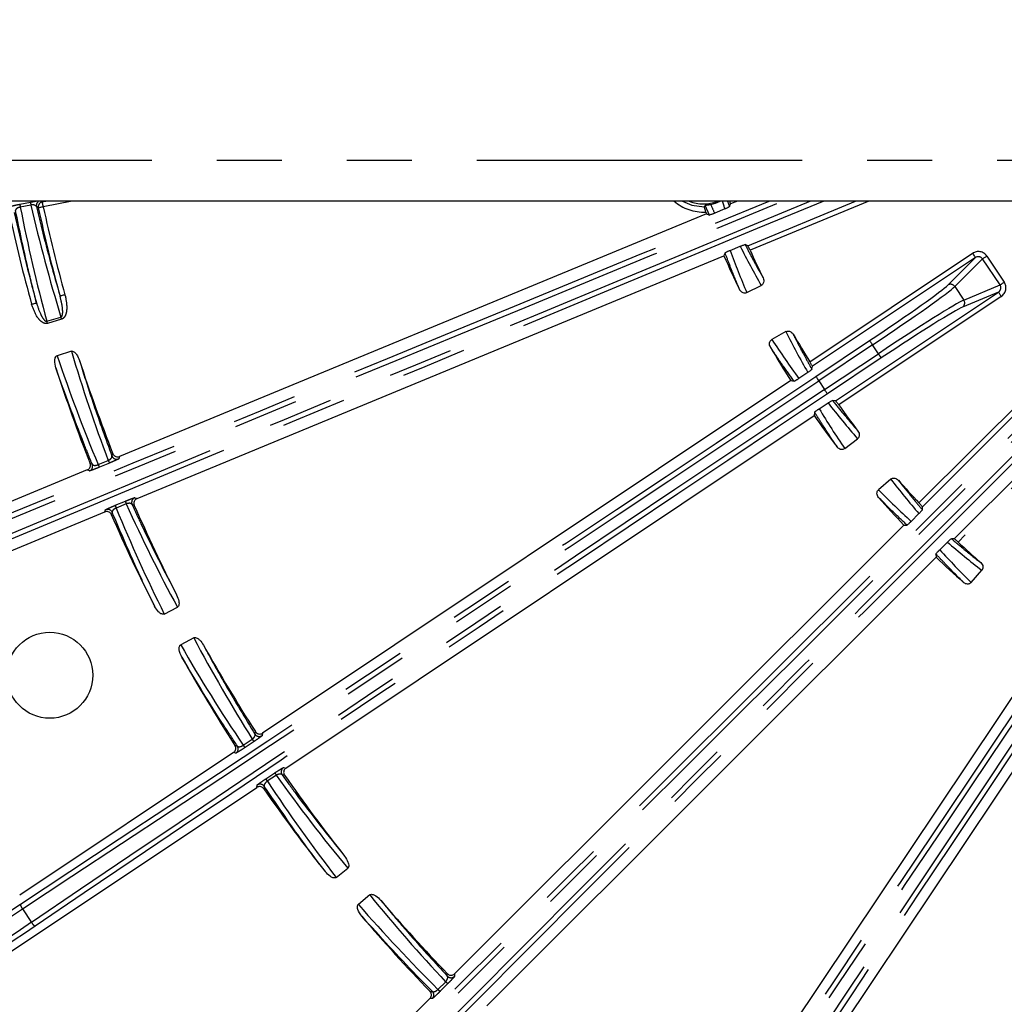
# Model space of a CAD drawing. Extents: x 5 to 416, y 5 to 292.
# Drawn here: x 225 to 244, y 184 to 204 of the extents above; entities that cross this region are included whole.
import ezdxf

# ---------------------------------------------------------------- set-up
doc = ezdxf.new("R2010")
doc.units = 0
doc.linetypes.add('PHANTOM', pattern=[12.7, 6.35, -1.27, 1.27, -1.27, 1.27, -1.27])
doc.layers.get('0').update_dxf_attribs({"linetype": 'CONTINUOUS'})

msp = doc.modelspace()

# ---------------------------------------------------------------- linework, layer by layer
at = {"color": 0, "linetype": 'PHANTOM'}
for p, q in [((220.819, 200.883), (289.619, 200.883)), ((224.595, 200.021), (224.803, 200.062)), ((224.81, 200.006), (224.603, 199.965)), ((225.012, 200.083), (225.033, 200.068)), ((225.616, 200.083), (225.052, 199.97)), ((238.059, 199.81), (237.975, 199.998)), ((238.416, 200.083), (238.451, 199.974)), ((238.609, 200.083), (238.473, 200.026)), ((241.176, 200.083), (238.854, 199.121)), ((242.152, 194.184), (247.681, 199.712)), ((240.023, 196.94), (243.198, 199.062)), ((242.715, 198.44), (243.254, 198.978)), ((243.395, 198.954), (242.852, 198.412)), ((243.736, 198.443), (243.395, 198.954)), ((243.477, 199.008), (243.818, 198.497)), ((248.446, 198.946), (242.917, 193.419)), ((242.852, 198.412), (243.028, 198.149)), ((243.028, 198.149), (243.736, 198.443)), ((243.76, 198.22), (240.585, 196.099)), ((243.705, 198.303), (243.002, 198.011)), ((225.12, 197.736), (225.397, 197.816)), ((225.41, 197.774), (225.132, 197.693)), ((240.138, 196.653), (241.189, 197.356)), ((241.245, 197.272), (240.194, 196.57)), ((241.36, 197.1), (241.245, 197.272)), ((240.309, 196.398), (241.36, 197.1)), ((241.415, 197.017), (240.364, 196.315)), ((240.194, 196.57), (240.309, 196.398)), ((226.125, 194.933), (226.321, 195.015)), ((226.346, 194.964), (226.15, 194.882)), ((226.543, 195.09), (226.524, 195.046)), ((225.955, 194.81), (225.911, 194.829)), ((226.458, 194.138), (226.655, 194.219)), ((226.673, 194.166), (226.476, 194.085)), ((226.838, 194.287), (226.883, 194.269)), ((226.251, 194.007), (226.269, 194.052)), ((228.957, 189.449), (229.133, 189.567)), ((229.167, 189.522), (228.991, 189.405)), ((229.335, 189.685), (229.325, 189.637)), ((228.814, 189.295), (228.767, 189.305)), ((229.742, 189.013), (229.79, 189.004)), ((229.399, 188.794), (229.575, 188.911)), ((229.604, 188.862), (229.427, 188.745)), ((229.221, 188.624), (229.231, 188.672)), ((224.647, 186.252), (224.823, 185.988)), ((233.085, 184.983), (233.085, 184.935)), ((232.759, 184.678), (232.91, 184.829)), ((232.952, 184.792), (232.802, 184.641)), ((232.649, 184.499), (232.602, 184.5))]:
    msp.add_line(p, q, dxfattribs=at)
at = {"color": 0, "linetype": 'CONTINUOUS'}
for p, q in [((289.619, 200.083), (220.819, 200.083)), ((225.033, 200.068), (225.104, 200.083)), ((237.975, 199.998), (237.955, 199.968)), ((238.36, 199.928), (238.163, 199.846)), ((238.451, 199.974), (238.473, 200.026)), ((238.811, 199.211), (240.915, 200.083)), ((238.002, 199.835), (226.543, 195.09)), ((238.002, 199.835), (238.059, 199.81)), ((247.752, 199.641), (242.219, 194.109)), ((238.464, 199.12), (238.661, 199.2)), ((238.811, 199.211), (238.758, 199.232)), ((226.883, 194.269), (238.342, 199.014)), ((238.365, 199.071), (238.342, 199.014)), ((243.254, 198.978), (240.073, 196.854)), ((242.842, 193.485), (248.375, 199.017)), ((238.789, 198.294), (239.071, 198.434)), ((240.524, 196.178), (243.705, 198.303)), ((239.554, 197.532), (239.28, 197.376)), ((225.6, 197.148), (225.324, 197.061)), ((240.061, 196.795), (240.073, 196.854)), ((239.981, 196.733), (239.807, 196.616)), ((239.648, 196.574), (229.335, 189.685)), ((239.648, 196.574), (239.712, 196.561)), ((240.203, 196.024), (240.377, 196.139)), ((240.524, 196.178), (240.465, 196.189)), ((229.79, 189.004), (240.103, 195.893)), ((240.115, 195.957), (240.103, 195.893)), ((240.703, 195.246), (240.952, 195.439)), ((225.911, 194.829), (216.11, 190.771)), ((241.601, 194.648), (241.363, 194.441)), ((216.45, 189.949), (226.251, 194.007)), ((242.151, 193.975), (242.001, 193.824)), ((242.218, 194.052), (242.219, 194.109)), ((241.857, 193.752), (233.085, 184.983)), ((241.857, 193.752), (241.919, 193.751)), ((242.557, 193.268), (242.708, 193.418)), ((242.842, 193.485), (242.785, 193.485)), ((242.484, 193.186), (242.485, 193.124)), ((233.714, 184.355), (242.485, 193.124)), ((243.174, 192.63), (243.38, 192.868)), ((227.414, 192.013), (227.671, 192.147)), ((227.99, 191.549), (227.736, 191.41)), ((244.625, 191.37), (237.733, 181.058)), ((238.414, 180.603), (245.306, 190.915)), ((228.767, 189.305), (224.592, 186.517)), ((222.925, 184.418), (229.221, 188.624)), ((230.771, 186.866), (230.997, 187.048)), ((231.427, 186.524), (231.205, 186.338)), ((232.602, 184.5), (225.1, 177))]:
    msp.add_line(p, q, dxfattribs=at)
at = {"color": 0, "linetype": 'PHANTOM', "flags": 128}
for points in [[(224.955, 199.949), (224.95, 199.952), (224.918, 199.974)], [(225.052, 199.97), (225.034, 199.966), (225.016, 199.963), (224.999, 199.959), (224.985, 199.956), (224.972, 199.953), (224.963, 199.951), (224.957, 199.95), (224.955, 199.949)], [(225.052, 199.97), (225.049, 199.989), (225.045, 200.007), (225.042, 200.024), (225.039, 200.039), (225.037, 200.051), (225.035, 200.06), (225.033, 200.066), (225.033, 200.068)], [(237.537, 200.083), (237.719, 200), (237.955, 199.968)], [(243.198, 199.062), (243.209, 199.046), (243.219, 199.03), (243.229, 199.016), (243.237, 199.004), (243.244, 198.993), (243.249, 198.986), (243.252, 198.981), (243.254, 198.978)], [(243.477, 199.008), (243.462, 198.999), (243.448, 198.989), (243.435, 198.98), (243.423, 198.973), (243.413, 198.966), (243.405, 198.96), (243.398, 198.956), (243.395, 198.954)], [(243.818, 198.497), (243.803, 198.488), (243.789, 198.478), (243.776, 198.47), (243.764, 198.462), (243.754, 198.455), (243.746, 198.449), (243.74, 198.445), (243.736, 198.443)], [(225.476, 198.251), (225.457, 198.246), (225.439, 198.241), (225.423, 198.237), (225.409, 198.233), (225.397, 198.229), (225.388, 198.227), (225.382, 198.225), (225.379, 198.224)], [(243.76, 198.22), (243.75, 198.236), (243.74, 198.251), (243.73, 198.265), (243.722, 198.278), (243.715, 198.288), (243.71, 198.296), (243.706, 198.301), (243.705, 198.303)], [(224.824, 198.067), (224.843, 198.072), (224.86, 198.077), (224.877, 198.081), (224.891, 198.085), (224.903, 198.089), (224.912, 198.091), (224.918, 198.093), (224.92, 198.094)], [(225.41, 197.774), (225.408, 197.78), (225.407, 197.785), (225.405, 197.791), (225.403, 197.796), (225.402, 197.801), (225.4, 197.806), (225.399, 197.812), (225.397, 197.816)], [(225.132, 197.693), (225.13, 197.699), (225.129, 197.704), (225.127, 197.71), (225.126, 197.715), (225.124, 197.72), (225.123, 197.726), (225.121, 197.731), (225.12, 197.736)], [(241.189, 197.356), (241.191, 197.353), (241.194, 197.348), (241.199, 197.341), (241.206, 197.33), (241.214, 197.318), (241.224, 197.304), (241.234, 197.288), (241.245, 197.272)], [(241.415, 197.017), (241.414, 197.019), (241.41, 197.024), (241.405, 197.032), (241.398, 197.043), (241.39, 197.055), (241.38, 197.069), (241.37, 197.085), (241.36, 197.1)], [(240.138, 196.653), (240.14, 196.651), (240.143, 196.646), (240.148, 196.639), (240.155, 196.628), (240.164, 196.616), (240.173, 196.602), (240.183, 196.586), (240.194, 196.57)], [(240.364, 196.315), (240.363, 196.317), (240.359, 196.322), (240.354, 196.33), (240.347, 196.341), (240.339, 196.353), (240.33, 196.367), (240.319, 196.383), (240.309, 196.398)], [(226.393, 195.102), (226.397, 195.111), (226.411, 195.146)], [(225.966, 194.958), (225.975, 194.954), (226.01, 194.939)], [(226.829, 194.137), (226.82, 194.14), (226.785, 194.155)], [(226.399, 193.999), (226.395, 193.99), (226.381, 193.955)], [(229.186, 189.666), (229.188, 189.676), (229.196, 189.714)], [(228.795, 189.443), (228.805, 189.441), (228.843, 189.433)], [(229.763, 188.864), (229.754, 188.866), (229.715, 188.873)], [(229.368, 188.646), (229.367, 188.636), (229.359, 188.598)], [(232.942, 184.936), (232.942, 184.946), (232.943, 184.985)], [(232.603, 184.64), (232.613, 184.64), (232.651, 184.64)]]:
    msp.add_lwpolyline(points, dxfattribs=at)
at = {"color": 0, "linetype": 'CONTINUOUS'}
for centre, radius in [((255.219, 206.483), 43.015), ((255.219, 206.483), 43), ((255.219, 206.483), 42.965), ((225.179, 190.817), 0.84)]:
    msp.add_circle(centre, radius, dxfattribs=at)
at = {"color": 0, "linetype": 'PHANTOM'}
for centre, radius, start, end in [((224.89, 200.031), 0.295, 181.8743, 192.8442), ((225.098, 200.072), 0.295, 181.869, 192.8435), ((225.016, 199.995), 0.1, 118.4204, 192.041), ((225.053, 199.97), 0.1, 101.3263, 192.0979), ((255.219, 206.483), 30.961, 192.1816, 195.4693), ((255.219, 206.483), 30.862, 192.1816, 195.4693), ((237.941, 200.734), 0.866, 228.7571, 273.1755), ((237.941, 200.734), 0.707, 247.1905, 292.8095), ((255.219, 206.483), 31.538, 192.1614, 195.4762), ((242.769, 198.357), 0.0999, 33.7294, 122.9119), ((242.945, 198.093), 0.0999, 304.5707, 33.7551), ((226.486, 195.138), 0.1, 201.6287, 292.4085), ((225.916, 194.902), 0.1, 292.5719, 21.4825), ((226.4, 195.038), 0.295, 200.8951, 211.8559), ((226.597, 195.12), 0.295, 200.8901, 211.8656), ((226.942, 194.286), 0.295, 193.1176, 204.1013), ((226.877, 194.194), 0.1, 112.5758, 203.3559), ((226.307, 193.959), 0.1, 23.5004, 112.4111), ((226.745, 194.205), 0.295, 193.121, 204.0974), ((229.382, 189.724), 0.295, 212.1379, 223.1134), ((229.27, 189.721), 0.1, 212.9445, 303.6585), ((228.758, 189.379), 0.1, 303.8213, 32.7991), ((229.206, 189.606), 0.295, 212.1355, 223.1157), ((229.798, 188.93), 0.1, 123.8252, 214.5395), ((229.668, 188.915), 0.295, 204.3682, 215.3446), ((229.844, 189.033), 0.295, 204.3671, 215.3473), ((229.286, 188.589), 0.1, 34.6867, 123.6606), ((224.779, 186.367), 0.176, 187.4338, 220.9935), ((224.98, 186.066), 0.176, 206.4913, 240.0457), ((233.014, 185.006), 0.1, 224.1286, 314.9079), ((233.124, 185.032), 0.295, 223.3921, 234.3617), ((232.579, 184.57), 0.1, 315.0713, 43.9835), ((232.973, 184.881), 0.295, 223.3889, 234.3649)]:
    msp.add_arc(centre, radius, start, end, dxfattribs=at)
at = {"color": 0, "linetype": 'CONTINUOUS'}
for radius, start, end in [(31.439, 192.1614, 195.4762), (18.456, 200.9987, 201.112), (18.456, 203.8718, 206.1343), (17.944, 204.2197, 206.1281), (17.944, 210.1057, 212.1258), (18.456, 210.0995, 212.4705), (30.958, 197.8996, 201.4811), (31.442, 197.8959, 201.503), (17.944, 215.3581, 217.3781), (18.456, 215.0134, 217.3843), (17.944, 221.3557, 223.2642), (18.456, 221.3495, 223.612), (31.442, 203.4809, 207.088), (30.958, 203.5028, 207.0843), (17.944, 226.7197, 228.6281), (18.456, 226.3718, 228.6343), (30.958, 209.1496, 212.7959), (31.442, 209.1459, 212.8164), (30.958, 214.6879, 218.3343), (31.442, 214.6674, 218.338), (30.958, 220.3996, 223.9811), (31.442, 220.3959, 224.003)]:
    msp.add_arc((255.219, 206.483), radius, start, end, dxfattribs=at)
at = {"color": 0, "linetype": 'PHANTOM'}
for centre, major_axis, ratio, start_param, end_param in [((239.576, 207.668), (181.922, 75.325), 0.034921, 4.58672, 4.696019), ((239.614, 207.575), (182.015, 75.363), 0.034903, 4.58672, 4.697254), ((244.954, 194.678), (182.015, 75.363), 0.034903, 1.583378, 1.696466), ((244.992, 194.586), (181.922, 75.325), 0.034921, 1.58216, 1.696466), ((255.381, 205.928), (-8.77, 30.103), 0.999855, 1.478689, 1.551703), ((255.083, 206.948), (-8.688, 29.824), 0.999855, 1.512752, 1.58575), ((254.852, 207.579), (-5.844, 17.474), 0.99831, 1.671473, 1.681788), ((255.526, 205.566), (-5.74, 17.164), 0.99831, 1.556447, 1.565401), ((254.788, 207.347), (-8.073, 16.198), 0.99831, 1.576192, 1.624204), ((255.735, 205.447), (-8.219, 16.49), 0.99831, 1.459804, 1.507985), ((243.308, 198.894), (0.144, 0.144), 0.984226, 6.090678, 7.655414), ((243.308, 198.894), (0.0742, 0.074), 0.954355, 6.090678, 7.655414), ((241.152, 197.411), (1.58, 1.055), 0.034921, 4.712389, 6.108652), ((241.208, 197.328), (1.663, 1.111), 0.033175, 4.712389, 6.108652), ((243.648, 198.386), (0.0968, 0.0402), 0.954355, 4.910957, 6.475693), ((243.648, 198.386), (0.188, 0.078), 0.984226, 4.910957, 6.475693), ((241.397, 197.045), (1.663, 1.111), 0.033175, 0.174533, 1.570796), ((241.452, 196.962), (1.58, 1.055), 0.034921, 0.174533, 1.570796), ((255.698, 205.644), (-8.979, 15.714), 0.99831, 1.517389, 1.567455), ((254.645, 207.487), (-9.14, 15.998), 0.99831, 1.633608, 1.683802), ((255.045, 207.034), (-9.424, 29.905), 0.999855, 1.589227, 1.661771), ((255.365, 206.02), (-9.337, 29.627), 0.999855, 1.555175, 1.627697), ((237.982, 199.881), (92.427, 61.739), 0.034921, 4.543865, 4.712389), ((240.313, 201.591), (139.249, 139.21), 0.034921, 4.58672, 4.712389), ((240.384, 201.52), (139.32, 139.28), 0.034903, 4.58672, 4.712389), ((238.038, 199.798), (92.51, 61.794), 0.034889, 4.543865, 4.712389), ((250.253, 191.649), (139.32, 139.28), 0.034903, 1.570796, 1.696466), ((242.465, 193.171), (92.51, 61.794), 0.034889, 1.570796, 1.73932), ((242.52, 193.088), (92.427, 61.739), 0.034921, 1.570796, 1.73932), ((250.323, 191.578), (139.249, 139.21), 0.034921, 1.570796, 1.696466), ((254.628, 207.247), (-11.078, 14.312), 0.99831, 1.574137, 1.624204), ((255.927, 205.568), (-11.278, 14.57), 0.99831, 1.457791, 1.507985), ((255.853, 205.753), (-11.872, 13.661), 0.99831, 1.517389, 1.565401), ((254.46, 207.355), (-12.086, 13.907), 0.99831, 1.633608, 1.681788), ((254.995, 206.913), (-14.34, 27.555), 0.999855, 1.513896, 1.586418), ((255.486, 205.97), (-14.474, 27.814), 0.999855, 1.479822, 1.552365), ((243.32, 196.259), (75.376, 181.901), 0.034921, 4.58672, 4.712389), ((243.412, 196.221), (75.414, 181.994), 0.034903, 4.58672, 4.712389), ((256.307, 190.877), (75.414, 181.994), 0.034903, 1.570796, 1.696466), ((256.4, 190.839), (75.376, 181.901), 0.034921, 1.570796, 1.696466), ((254.49, 207.116), (13.657, -11.876), 0.99831, 4.717784, 4.765796), ((256.092, 205.724), (13.904, -12.09), 0.99831, 4.601397, 4.649578), ((255.452, 206.057), (-14.937, 27.236), 0.999855, 1.555175, 1.628841), ((241.821, 193.787), (61.765, 92.409), 0.034921, 4.543865, 4.712389), ((241.904, 193.732), (61.82, 92.492), 0.034889, 4.543865, 4.712389), ((248.53, 189.303), (61.82, 92.492), 0.034889, 1.570796, 1.73932), ((254.941, 206.989), (-15.077, 27.492), 0.999855, 1.589227, 1.662903), ((248.613, 189.248), (61.765, 92.409), 0.034921, 1.570796, 1.73932), ((254.915, 206.861), (-19.44, 24.229), 0.999855, 1.512752, 1.586418), ((255.581, 206.032), (-19.622, 24.456), 0.999855, 1.478689, 1.552365), ((255.531, 206.111), (-19.964, 23.799), 0.999855, 1.555175, 1.627697), ((225.01, 186.614), (2.495, 1.666), 0.033757, 3.176499, 4.543865), ((224.954, 186.697), (2.411, 1.611), 0.034921, 3.176499, 4.543865), ((254.848, 206.925), (-20.151, 24.022), 0.999855, 1.589227, 1.661771), ((225.297, 186.185), (2.495, 1.666), 0.033757, 1.73932, 3.106686), ((225.352, 186.101), (2.411, 1.611), 0.034921, 1.73932, 3.106686)]:
    msp.add_ellipse(centre, major_axis=major_axis, ratio=ratio, start_param=start_param, end_param=end_param, dxfattribs=at)
at = {"color": 0, "linetype": 'CONTINUOUS'}
msp.add_ellipse((237.927, 200.777), major_axis=(-0.246, 0.734), ratio=0.99831, start_param=3.023313, end_param=3.277561, dxfattribs=at)
at = {"color": 0, "linetype": 'PHANTOM'}
for points, knots in [([(224.393, 199.973), (224.396, 199.975), (224.403, 199.978), (224.446, 199.989), (224.506, 200.003), (224.56, 200.014), (224.589, 200.02), (224.595, 200.021)], [0, 0, 0, 0, 0.251217, 0.503055, 0.735441, 0.938817, 1, 1, 1, 1]), ([(224.603, 199.965), (224.599, 199.965), (224.587, 199.962), (224.573, 199.957), (224.553, 199.949), (224.542, 199.943), (224.525, 199.93), (224.512, 199.915), (224.511, 199.903), (224.51, 199.896)], [0, 0, 0, 0, 0.052923, 0.200312, 0.233529, 0.426241, 0.457927, 0.722801, 1, 1, 1, 1]), ([(224.803, 200.062), (224.824, 200.066), (224.864, 200.074), (224.898, 200.08), (224.914, 200.083)], [0, 0, 0, 0, 0.5088583, 1, 1, 1, 1]), ([(224.918, 199.974), (224.916, 199.978), (224.912, 199.987), (224.896, 199.998), (224.872, 200.006), (224.845, 200.009), (224.823, 200.008), (224.813, 200.007), (224.81, 200.006)], [0, 0, 0, 0, 0.194048, 0.440221, 0.648406, 0.830173, 0.964938, 1, 1, 1, 1]), ([(224.918, 199.974), (224.953, 199.827), (225.091, 199.24), (225.256, 198.66), (225.379, 198.224)], [0, 0, 0, 0, 0.249197, 1, 1, 1, 1]), ([(224.92, 198.094), (224.863, 198.32), (224.712, 198.917), (224.588, 199.521), (224.51, 199.896)], [0, 0, 0, 0, 0.37919, 1, 1, 1, 1]), ([(238.758, 199.232), (238.803, 199.144), (238.917, 198.925), (239.037, 198.709), (239.109, 198.58)], [0, 0, 0, 0, 0.401368, 1, 1, 1, 1]), ([(238.65, 198.353), (238.637, 198.385), (238.57, 198.544), (238.474, 198.783), (238.395, 198.992), (238.365, 199.071)], [0, 0, 0, 0, 0.134207, 0.671042, 1, 1, 1, 1]), ([(225.397, 197.816), (225.399, 197.817), (225.404, 197.819), (225.41, 197.824), (225.418, 197.835), (225.431, 197.869), (225.432, 197.924), (225.424, 198.05), (225.399, 198.148), (225.379, 198.224)], [0, 0, 0, 0, 0.011828, 0.0365, 0.051879, 0.108142, 0.286373, 0.441126, 1, 1, 1, 1]), ([(225.476, 198.251), (225.494, 198.164), (225.518, 198.052), (225.504, 197.907), (225.483, 197.838), (225.449, 197.795), (225.426, 197.78), (225.413, 197.775), (225.41, 197.774)], [0, 0, 0, 0, 0.510919, 0.659354, 0.846639, 0.918544, 0.980172, 1, 1, 1, 1]), ([(225.132, 197.693), (225.121, 197.692), (225.098, 197.688), (225.054, 197.7), (224.992, 197.741), (224.896, 197.86), (224.854, 197.982), (224.824, 198.067)], [0, 0, 0, 0, 0.06107, 0.135979, 0.254874, 0.487229, 1, 1, 1, 1]), ([(224.92, 198.094), (224.944, 198.017), (224.977, 197.909), (225.039, 197.796), (225.076, 197.751), (225.098, 197.737), (225.112, 197.734), (225.117, 197.735), (225.12, 197.736)], [0, 0, 0, 0, 0.560257, 0.798609, 0.906141, 0.962013, 0.983443, 1, 1, 1, 1]), ([(239.696, 197.482), (239.711, 197.451), (239.788, 197.299), (239.909, 197.069), (240.018, 196.872), (240.061, 196.795)], [0, 0, 0, 0, 0.131929, 0.659653, 1, 1, 1, 1]), ([(239.712, 196.561), (239.643, 196.658), (239.485, 196.878), (239.336, 197.102), (239.252, 197.227)], [0, 0, 0, 0, 0.441999, 1, 1, 1, 1]), ([(225.759, 196.968), (225.777, 196.91), (225.865, 196.624), (226.066, 195.999), (226.27, 195.438), (226.393, 195.102)], [0, 0, 0, 0, 0.091161, 0.455826, 1, 1, 1, 1]), ([(226.01, 194.939), (225.954, 195.074), (225.699, 195.695), (225.474, 196.327), (225.298, 196.821)], [0, 0, 0, 0, 0.217813, 1, 1, 1, 1]), ([(240.465, 196.189), (240.535, 196.102), (240.696, 195.899), (240.864, 195.702), (240.96, 195.589)], [0, 0, 0, 0, 0.430015, 1, 1, 1, 1]), ([(240.554, 195.277), (240.535, 195.306), (240.439, 195.449), (240.291, 195.675), (240.167, 195.875), (240.115, 195.957)], [0, 0, 0, 0, 0.128071, 0.64036, 1, 1, 1, 1]), ([(226.321, 195.015), (226.323, 195.015), (226.333, 195.02), (226.344, 195.027), (226.362, 195.04), (226.381, 195.057), (226.395, 195.082), (226.393, 195.095), (226.393, 195.102)], [0, 0, 0, 0, 0.032034, 0.176128, 0.200222, 0.435839, 0.712225, 1, 1, 1, 1]), ([(226.01, 194.939), (226.013, 194.934), (226.02, 194.925), (226.041, 194.918), (226.066, 194.917), (226.093, 194.922), (226.113, 194.928), (226.123, 194.932), (226.125, 194.933)], [0, 0, 0, 0, 0.255319, 0.480198, 0.670462, 0.839468, 0.963829, 1, 1, 1, 1]), ([(226.524, 195.046), (226.521, 195.044), (226.515, 195.039), (226.474, 195.019), (226.418, 194.995), (226.373, 194.975), (226.35, 194.966), (226.346, 194.964)], [0, 0, 0, 0, 0.2632032, 0.5269718, 0.7720489, 0.9625575, 1, 1, 1, 1]), ([(226.15, 194.882), (226.131, 194.874), (226.093, 194.859), (226.04, 194.838), (225.997, 194.822), (225.964, 194.811), (225.958, 194.81), (225.955, 194.81)], [0, 0, 0, 0, 0.183544, 0.366813, 0.557693, 0.769043, 1, 1, 1, 1]), ([(241.75, 194.626), (241.771, 194.599), (241.877, 194.465), (242.032, 194.273), (242.169, 194.11), (242.218, 194.052)], [0, 0, 0, 0, 0.13856, 0.692806, 1, 1, 1, 1]), ([(226.655, 194.219), (226.674, 194.227), (226.713, 194.243), (226.764, 194.263), (226.805, 194.278), (226.832, 194.286), (226.836, 194.287), (226.838, 194.287)], [0, 0, 0, 0, 0.194184, 0.387907, 0.593358, 0.82309, 1, 1, 1, 1]), ([(226.785, 194.155), (226.782, 194.158), (226.776, 194.167), (226.758, 194.174), (226.733, 194.178), (226.706, 194.175), (226.685, 194.17), (226.675, 194.167), (226.673, 194.166)], [0, 0, 0, 0, 0.1939409, 0.4401711, 0.6484236, 0.8302081, 0.9650329, 1, 1, 1, 1]), ([(226.785, 194.155), (226.842, 194.029), (227.116, 193.432), (227.418, 192.848), (227.656, 192.387)], [0, 0, 0, 0, 0.2106756, 1, 1, 1, 1]), ([(241.919, 193.751), (241.841, 193.825), (241.653, 194.001), (241.471, 194.183), (241.364, 194.29)], [0, 0, 0, 0, 0.4152635, 1, 1, 1, 1]), ([(226.269, 194.052), (226.272, 194.054), (226.278, 194.058), (226.318, 194.078), (226.374, 194.103), (226.424, 194.124), (226.452, 194.135), (226.458, 194.138)], [0, 0, 0, 0, 0.251244, 0.50311, 0.735443, 0.938759, 1, 1, 1, 1]), ([(226.476, 194.085), (226.473, 194.083), (226.461, 194.078), (226.448, 194.071), (226.43, 194.059), (226.421, 194.051), (226.407, 194.035), (226.396, 194.018), (226.398, 194.005), (226.399, 193.999)], [0, 0, 0, 0, 0.052991, 0.200269, 0.233541, 0.425912, 0.457833, 0.722719, 1, 1, 1, 1]), ([(227.226, 192.165), (227.2, 192.219), (227.068, 192.489), (226.783, 193.095), (226.544, 193.658), (226.399, 193.999)], [0, 0, 0, 0, 0.089426, 0.447145, 1, 1, 1, 1]), ([(242.785, 193.485), (242.861, 193.421), (243.05, 193.262), (243.243, 193.108), (243.359, 193.017)], [0, 0, 0, 0, 0.401368, 1, 1, 1, 1]), ([(243.022, 192.631), (242.998, 192.656), (242.875, 192.777), (242.695, 192.961), (242.542, 193.124), (242.484, 193.186)], [0, 0, 0, 0, 0.134207, 0.671042, 1, 1, 1, 1]), ([(228.182, 191.403), (228.21, 191.35), (228.352, 191.087), (228.677, 190.502), (228.994, 189.982), (229.186, 189.666)], [0, 0, 0, 0, 0.089542, 0.447727, 1, 1, 1, 1]), ([(228.843, 189.433), (228.755, 189.564), (228.377, 190.133), (228.027, 190.719), (227.758, 191.169)], [0, 0, 0, 0, 0.231333, 1, 1, 1, 1]), ([(229.133, 189.567), (229.134, 189.568), (229.143, 189.575), (229.152, 189.583), (229.168, 189.6), (229.182, 189.621), (229.191, 189.647), (229.188, 189.66), (229.186, 189.666)], [0, 0, 0, 0, 0.0319977, 0.1759694, 0.2002055, 0.4357148, 0.7121277, 1, 1, 1, 1]), ([(229.325, 189.637), (229.323, 189.634), (229.318, 189.629), (229.281, 189.601), (229.232, 189.566), (229.191, 189.538), (229.17, 189.525), (229.167, 189.522)], [0, 0, 0, 0, 0.263238, 0.527045, 0.772061, 0.962598, 1, 1, 1, 1]), ([(228.991, 189.405), (228.974, 189.393), (228.94, 189.37), (228.893, 189.34), (228.853, 189.316), (228.823, 189.298), (228.817, 189.296), (228.814, 189.295)], [0, 0, 0, 0, 0.183521, 0.366756, 0.557663, 0.769071, 1, 1, 1, 1]), ([(228.843, 189.433), (228.847, 189.429), (228.856, 189.421), (228.877, 189.419), (228.902, 189.423), (228.928, 189.432), (228.946, 189.442), (228.955, 189.448), (228.957, 189.449)], [0, 0, 0, 0, 0.255237, 0.4801826, 0.6705158, 0.8395156, 0.963876, 1, 1, 1, 1]), ([(229.575, 188.911), (229.593, 188.923), (229.628, 188.946), (229.674, 188.975), (229.712, 188.998), (229.736, 189.012), (229.74, 189.013), (229.742, 189.013)], [0, 0, 0, 0, 0.194202, 0.387946, 0.593363, 0.823032, 1, 1, 1, 1]), ([(229.231, 188.672), (229.233, 188.675), (229.238, 188.681), (229.274, 188.707), (229.324, 188.743), (229.369, 188.774), (229.394, 188.79), (229.399, 188.794)], [0, 0, 0, 0, 0.251216, 0.503052, 0.735439, 0.938814, 1, 1, 1, 1]), ([(229.715, 188.873), (229.712, 188.876), (229.704, 188.883), (229.685, 188.887), (229.66, 188.886), (229.634, 188.878), (229.615, 188.869), (229.605, 188.863), (229.604, 188.862)], [0, 0, 0, 0, 0.19405, 0.44022, 0.648408, 0.830186, 0.964942, 1, 1, 1, 1]), ([(229.715, 188.873), (229.803, 188.751), (230.195, 188.209), (230.612, 187.686), (230.935, 187.281)], [0, 0, 0, 0, 0.224702, 1, 1, 1, 1]), ([(229.427, 188.745), (229.424, 188.743), (229.414, 188.736), (229.402, 188.726), (229.388, 188.711), (229.38, 188.701), (229.369, 188.683), (229.362, 188.664), (229.366, 188.652), (229.368, 188.646)], [0, 0, 0, 0, 0.052915, 0.200316, 0.233531, 0.426238, 0.457921, 0.7228, 1, 1, 1, 1]), ([(230.557, 186.979), (230.521, 187.027), (230.339, 187.266), (229.934, 187.814), (229.584, 188.329), (229.368, 188.646)], [0, 0, 0, 0, 0.08788, 0.439417, 1, 1, 1, 1]), ([(231.643, 186.418), (231.681, 186.372), (231.872, 186.141), (232.297, 185.64), (232.701, 185.2), (232.942, 184.936)], [0, 0, 0, 0, 0.091162, 0.455826, 1, 1, 1, 1]), ([(232.651, 184.64), (232.548, 184.743), (232.075, 185.219), (231.625, 185.717), (231.273, 186.106)], [0, 0, 0, 0, 0.217813, 1, 1, 1, 1]), ([(232.91, 184.829), (232.911, 184.83), (232.918, 184.839), (232.926, 184.848), (232.938, 184.867), (232.948, 184.891), (232.952, 184.919), (232.945, 184.93), (232.942, 184.936)], [0, 0, 0, 0, 0.032031, 0.176122, 0.200225, 0.435838, 0.712226, 1, 1, 1, 1]), ([(233.085, 184.935), (233.083, 184.932), (233.079, 184.925), (233.049, 184.892), (233.007, 184.847), (232.972, 184.812), (232.955, 184.795), (232.952, 184.792)], [0, 0, 0, 0, 0.263203, 0.52697, 0.772045, 0.962552, 1, 1, 1, 1]), ([(232.802, 184.641), (232.787, 184.626), (232.758, 184.598), (232.718, 184.558), (232.684, 184.527), (232.658, 184.504), (232.652, 184.501), (232.649, 184.499)], [0, 0, 0, 0, 0.183547, 0.366815, 0.557693, 0.769043, 1, 1, 1, 1]), ([(232.651, 184.64), (232.656, 184.637), (232.665, 184.631), (232.687, 184.633), (232.711, 184.641), (232.734, 184.655), (232.75, 184.669), (232.758, 184.676), (232.759, 184.678)], [0, 0, 0, 0, 0.2553212, 0.4801988, 0.6704703, 0.8394776, 0.9638335, 1, 1, 1, 1])]:
    msp.add_open_spline(points, degree=3, knots=knots, dxfattribs=at)
at = {"color": 0, "linetype": 'CONTINUOUS'}
for points, knots in [([(237.955, 199.968), (237.955, 199.966), (237.955, 199.964), (237.961, 199.947), (237.969, 199.923), (237.979, 199.896), (237.986, 199.877), (237.989, 199.869)], [0, 0, 0, 0, 0.204014, 0.407876, 0.61611, 0.835312, 1, 1, 1, 1]), ([(237.975, 199.998), (237.979, 199.999), (237.985, 200.001), (238.013, 200.006), (238.041, 200.01), (238.064, 200.015), (238.078, 200.018), (238.084, 200.019)], [0, 0, 0, 0, 0.387799, 0.664021, 0.824253, 0.926538, 1, 1, 1, 1]), ([(238.451, 199.974), (238.447, 199.97), (238.442, 199.966), (238.413, 199.952), (238.393, 199.943), (238.374, 199.934), (238.364, 199.93), (238.36, 199.928)], [0, 0, 0, 0, 0.543928, 0.70079, 0.858678, 0.945954, 1, 1, 1, 1]), ([(238.473, 200.026), (238.473, 200.028), (238.473, 200.031), (238.467, 200.048), (238.46, 200.068), (238.455, 200.081), (238.454, 200.085)], [0, 0, 0, 0, 0.296532, 0.593054, 0.889669, 1, 1, 1, 1]), ([(238.163, 199.846), (238.158, 199.844), (238.147, 199.839), (238.129, 199.832), (238.107, 199.824), (238.08, 199.814), (238.064, 199.81), (238.06, 199.81), (238.059, 199.81)], [0, 0, 0, 0, 0.068569, 0.136894, 0.247176, 0.439109, 0.811669, 1, 1, 1, 1]), ([(238.661, 199.2), (238.667, 199.203), (238.681, 199.208), (238.704, 199.217), (238.732, 199.227), (238.752, 199.233), (238.756, 199.232), (238.758, 199.232)], [0, 0, 0, 0, 0.080513, 0.189385, 0.378205, 0.748864, 1, 1, 1, 1]), ([(238.854, 199.121), (238.85, 199.131), (238.841, 199.152), (238.828, 199.179), (238.818, 199.199), (238.812, 199.21), (238.811, 199.211), (238.811, 199.211)], [0, 0, 0, 0, 0.219638, 0.439265, 0.659002, 0.878804, 1, 1, 1, 1]), ([(238.365, 199.071), (238.369, 199.074), (238.373, 199.078), (238.4, 199.092), (238.417, 199.1), (238.436, 199.108), (238.452, 199.115), (238.461, 199.118), (238.464, 199.12)], [0, 0, 0, 0, 0.510704, 0.652963, 0.795942, 0.878796, 0.962379, 1, 1, 1, 1]), ([(239.109, 198.58), (239.114, 198.566), (239.125, 198.538), (239.121, 198.496), (239.106, 198.462), (239.087, 198.443), (239.075, 198.436), (239.071, 198.434)], [0, 0, 0, 0, 0.271661, 0.539375, 0.736362, 0.934104, 1, 1, 1, 1]), ([(238.789, 198.294), (238.781, 198.291), (238.764, 198.284), (238.735, 198.285), (238.705, 198.294), (238.676, 198.314), (238.659, 198.336), (238.651, 198.35), (238.65, 198.353)], [0, 0, 0, 0, 0.152703, 0.3252504, 0.5076363, 0.7121929, 0.9461209, 1, 1, 1, 1]), ([(239.554, 197.532), (239.561, 197.536), (239.578, 197.543), (239.607, 197.544), (239.638, 197.536), (239.668, 197.518), (239.686, 197.497), (239.694, 197.484), (239.696, 197.482)], [0, 0, 0, 0, 0.153873, 0.327719, 0.511866, 0.718682, 0.955287, 1, 1, 1, 1]), ([(239.252, 197.227), (239.246, 197.241), (239.233, 197.268), (239.233, 197.31), (239.247, 197.345), (239.264, 197.365), (239.277, 197.373), (239.28, 197.376)], [0, 0, 0, 0, 0.269676, 0.535475, 0.731356, 0.927991, 1, 1, 1, 1]), ([(225.298, 196.821), (225.286, 196.872), (225.27, 196.934), (225.281, 197.007), (225.291, 197.033), (225.305, 197.051), (225.316, 197.058), (225.322, 197.061), (225.324, 197.061)], [0, 0, 0, 0, 0.600338, 0.725455, 0.851291, 0.921976, 0.982876, 1, 1, 1, 1]), ([(225.6, 197.148), (225.605, 197.149), (225.617, 197.152), (225.639, 197.146), (225.671, 197.125), (225.72, 197.068), (225.744, 197.008), (225.759, 196.968)], [0, 0, 0, 0, 0.061573, 0.1373, 0.258187, 0.497253, 1, 1, 1, 1]), ([(240.073, 196.854), (240.073, 196.855), (240.072, 196.858), (240.063, 196.874), (240.049, 196.897), (240.035, 196.92), (240.026, 196.935), (240.023, 196.94)], [0, 0, 0, 0, 0.219732, 0.439465, 0.659249, 0.879023, 1, 1, 1, 1]), ([(240.061, 196.795), (240.058, 196.791), (240.053, 196.786), (240.028, 196.766), (240.011, 196.754), (239.994, 196.742), (239.984, 196.735), (239.981, 196.733)], [0, 0, 0, 0, 0.544014, 0.700825, 0.858657, 0.945976, 1, 1, 1, 1]), ([(239.807, 196.616), (239.803, 196.613), (239.793, 196.606), (239.777, 196.596), (239.757, 196.584), (239.732, 196.569), (239.717, 196.561), (239.714, 196.561), (239.712, 196.561)], [0, 0, 0, 0, 0.0684882, 0.136725, 0.2470061, 0.4390261, 0.8117295, 1, 1, 1, 1]), ([(240.377, 196.139), (240.383, 196.143), (240.395, 196.151), (240.416, 196.164), (240.442, 196.179), (240.459, 196.188), (240.464, 196.189), (240.465, 196.189)], [0, 0, 0, 0, 0.080591, 0.189484, 0.378204, 0.748582, 1, 1, 1, 1]), ([(240.585, 196.099), (240.578, 196.108), (240.565, 196.126), (240.547, 196.15), (240.534, 196.168), (240.526, 196.177), (240.525, 196.178), (240.524, 196.178)], [0, 0, 0, 0, 0.2196135, 0.4392238, 0.6589433, 0.8787294, 1, 1, 1, 1]), ([(240.115, 195.957), (240.118, 195.961), (240.122, 195.966), (240.146, 195.984), (240.161, 195.995), (240.178, 196.007), (240.192, 196.017), (240.2, 196.022), (240.203, 196.024)], [0, 0, 0, 0, 0.510618, 0.652935, 0.795973, 0.878803, 0.962364, 1, 1, 1, 1]), ([(240.96, 195.589), (240.968, 195.576), (240.984, 195.551), (240.989, 195.509), (240.98, 195.473), (240.966, 195.451), (240.955, 195.441), (240.952, 195.439)], [0, 0, 0, 0, 0.2716654, 0.539379, 0.7363676, 0.9341065, 1, 1, 1, 1]), ([(226.411, 195.146), (226.417, 195.136), (226.427, 195.116), (226.454, 195.094), (226.486, 195.082), (226.517, 195.082), (226.535, 195.088), (226.543, 195.09)], [0, 0, 0, 0, 0.212381, 0.424771, 0.637008, 0.849188, 1, 1, 1, 1]), ([(240.703, 195.246), (240.695, 195.241), (240.68, 195.231), (240.651, 195.226), (240.62, 195.23), (240.588, 195.244), (240.566, 195.262), (240.556, 195.275), (240.554, 195.277)], [0, 0, 0, 0, 0.152699, 0.325247, 0.507637, 0.712192, 0.946124, 1, 1, 1, 1]), ([(225.911, 194.829), (225.921, 194.834), (225.941, 194.844), (225.962, 194.872), (225.973, 194.904), (225.973, 194.934), (225.968, 194.951), (225.966, 194.958)], [0, 0, 0, 0, 0.217134, 0.434281, 0.651282, 0.868227, 1, 1, 1, 1]), ([(241.601, 194.648), (241.608, 194.653), (241.623, 194.664), (241.651, 194.67), (241.683, 194.669), (241.716, 194.656), (241.738, 194.64), (241.748, 194.628), (241.75, 194.626)], [0, 0, 0, 0, 0.153869, 0.3277183, 0.5118619, 0.7186785, 0.955284, 1, 1, 1, 1]), ([(241.364, 194.29), (241.356, 194.302), (241.338, 194.326), (241.33, 194.368), (241.336, 194.405), (241.349, 194.428), (241.36, 194.438), (241.363, 194.441)], [0, 0, 0, 0, 0.269673, 0.535469, 0.731353, 0.927983, 1, 1, 1, 1]), ([(226.883, 194.269), (226.873, 194.264), (226.853, 194.253), (226.832, 194.226), (226.821, 194.193), (226.82, 194.162), (226.827, 194.144), (226.829, 194.137)], [0, 0, 0, 0, 0.212373, 0.424771, 0.637008, 0.849184, 1, 1, 1, 1]), ([(242.219, 194.109), (242.218, 194.111), (242.216, 194.113), (242.204, 194.127), (242.187, 194.147), (242.168, 194.167), (242.156, 194.18), (242.152, 194.184)], [0, 0, 0, 0, 0.219729, 0.43945, 0.659242, 0.879029, 1, 1, 1, 1]), ([(226.381, 193.955), (226.375, 193.965), (226.364, 193.984), (226.337, 194.005), (226.304, 194.016), (226.274, 194.015), (226.257, 194.009), (226.251, 194.007)], [0, 0, 0, 0, 0.217141, 0.434278, 0.651271, 0.868227, 1, 1, 1, 1]), ([(242.218, 194.052), (242.215, 194.048), (242.212, 194.042), (242.191, 194.017), (242.177, 194.002), (242.162, 193.987), (242.154, 193.979), (242.151, 193.975)], [0, 0, 0, 0, 0.543927, 0.70079, 0.858675, 0.945953, 1, 1, 1, 1]), ([(242.001, 193.824), (241.997, 193.82), (241.989, 193.812), (241.975, 193.799), (241.958, 193.782), (241.936, 193.763), (241.923, 193.753), (241.92, 193.752), (241.919, 193.751)], [0, 0, 0, 0, 0.068568, 0.13689, 0.247177, 0.439107, 0.811668, 1, 1, 1, 1]), ([(242.708, 193.418), (242.713, 193.423), (242.724, 193.433), (242.741, 193.45), (242.764, 193.47), (242.779, 193.483), (242.783, 193.484), (242.785, 193.485)], [0, 0, 0, 0, 0.08052, 0.189386, 0.378209, 0.748865, 1, 1, 1, 1]), ([(242.917, 193.419), (242.909, 193.427), (242.893, 193.442), (242.87, 193.462), (242.853, 193.477), (242.844, 193.485), (242.843, 193.485), (242.842, 193.485)], [0, 0, 0, 0, 0.219633, 0.439264, 0.659002, 0.878804, 1, 1, 1, 1]), ([(242.484, 193.186), (242.486, 193.19), (242.489, 193.195), (242.509, 193.218), (242.522, 193.232), (242.536, 193.247), (242.548, 193.259), (242.555, 193.266), (242.557, 193.268)], [0, 0, 0, 0, 0.510706, 0.652964, 0.795943, 0.878795, 0.962385, 1, 1, 1, 1]), ([(243.359, 193.017), (243.369, 193.006), (243.39, 192.984), (243.403, 192.943), (243.402, 192.906), (243.392, 192.882), (243.383, 192.87), (243.38, 192.868)], [0, 0, 0, 0, 0.271659, 0.539377, 0.736358, 0.934103, 1, 1, 1, 1]), ([(243.174, 192.63), (243.167, 192.624), (243.154, 192.611), (243.127, 192.6), (243.096, 192.598), (243.061, 192.605), (243.037, 192.619), (243.025, 192.629), (243.022, 192.631)], [0, 0, 0, 0, 0.1527043, 0.3252505, 0.5076421, 0.7121962, 0.9461259, 1, 1, 1, 1]), ([(227.656, 192.387), (227.674, 192.347), (227.697, 192.294), (227.704, 192.222), (227.701, 192.186), (227.688, 192.16), (227.678, 192.151), (227.672, 192.147), (227.671, 192.147)], [0, 0, 0, 0, 0.510357, 0.658706, 0.846225, 0.918105, 0.990682, 1, 1, 1, 1]), ([(227.414, 192.013), (227.409, 192.011), (227.398, 192.007), (227.375, 192.009), (227.34, 192.023), (227.282, 192.071), (227.249, 192.127), (227.226, 192.165)], [0, 0, 0, 0, 0.061225, 0.13635, 0.255775, 0.490035, 1, 1, 1, 1]), ([(227.99, 191.549), (227.995, 191.551), (228.006, 191.556), (228.029, 191.554), (228.064, 191.541), (228.124, 191.494), (228.158, 191.44), (228.182, 191.403)], [0, 0, 0, 0, 0.061575, 0.13729, 0.258187, 0.497257, 1, 1, 1, 1]), ([(227.758, 191.169), (227.736, 191.217), (227.708, 191.275), (227.705, 191.348), (227.71, 191.376), (227.72, 191.396), (227.729, 191.406), (227.735, 191.409), (227.736, 191.41)], [0, 0, 0, 0, 0.6003382, 0.7254561, 0.8512933, 0.9219743, 0.9828777, 1, 1, 1, 1]), ([(229.196, 189.714), (229.203, 189.705), (229.217, 189.688), (229.247, 189.672), (229.281, 189.666), (229.312, 189.672), (229.328, 189.681), (229.335, 189.685)], [0, 0, 0, 0, 0.212527, 0.425076, 0.63747, 0.849797, 1, 1, 1, 1]), ([(228.767, 189.305), (228.775, 189.313), (228.793, 189.327), (228.808, 189.358), (228.813, 189.391), (228.807, 189.421), (228.798, 189.437), (228.795, 189.443)], [0, 0, 0, 0, 0.216991, 0.433971, 0.650817, 0.867608, 1, 1, 1, 1]), ([(229.79, 189.004), (229.781, 188.997), (229.764, 188.983), (229.749, 188.952), (229.744, 188.918), (229.75, 188.887), (229.759, 188.871), (229.763, 188.864)], [0, 0, 0, 0, 0.212539, 0.425079, 0.637467, 0.849786, 1, 1, 1, 1]), ([(229.359, 188.598), (229.352, 188.607), (229.337, 188.624), (229.306, 188.639), (229.272, 188.643), (229.243, 188.637), (229.227, 188.628), (229.221, 188.624)], [0, 0, 0, 0, 0.2169773, 0.4339707, 0.6508063, 0.8675973, 1, 1, 1, 1]), ([(230.935, 187.281), (230.961, 187.244), (230.994, 187.197), (231.015, 187.128), (231.019, 187.092), (231.011, 187.064), (231.003, 187.053), (230.998, 187.048), (230.997, 187.048)], [0, 0, 0, 0, 0.510349, 0.658704, 0.846222, 0.918105, 0.990677, 1, 1, 1, 1]), ([(230.771, 186.866), (230.766, 186.864), (230.756, 186.857), (230.734, 186.855), (230.697, 186.862), (230.63, 186.898), (230.587, 186.946), (230.557, 186.979)], [0, 0, 0, 0, 0.061219, 0.136342, 0.255776, 0.490031, 1, 1, 1, 1]), ([(231.427, 186.524), (231.431, 186.527), (231.441, 186.534), (231.464, 186.537), (231.501, 186.53), (231.568, 186.496), (231.613, 186.45), (231.643, 186.418)], [0, 0, 0, 0, 0.061577, 0.137296, 0.258184, 0.497253, 1, 1, 1, 1]), ([(231.273, 186.106), (231.242, 186.149), (231.204, 186.2), (231.186, 186.272), (231.185, 186.3), (231.191, 186.321), (231.199, 186.332), (231.204, 186.337), (231.205, 186.338)], [0, 0, 0, 0, 0.600344, 0.725462, 0.851296, 0.921979, 0.982878, 1, 1, 1, 1]), ([(232.943, 184.985), (232.951, 184.977), (232.968, 184.963), (233.002, 184.953), (233.036, 184.954), (233.065, 184.965), (233.079, 184.978), (233.085, 184.983)], [0, 0, 0, 0, 0.212383, 0.424774, 0.637009, 0.849185, 1, 1, 1, 1]), ([(232.602, 184.5), (232.609, 184.509), (232.623, 184.526), (232.632, 184.559), (232.63, 184.593), (232.619, 184.621), (232.607, 184.635), (232.603, 184.64)], [0, 0, 0, 0, 0.217136, 0.434282, 0.651283, 0.868226, 1, 1, 1, 1])]:
    msp.add_open_spline(points, degree=3, knots=knots, dxfattribs=at)

doc.saveas('drawing.dxf')
